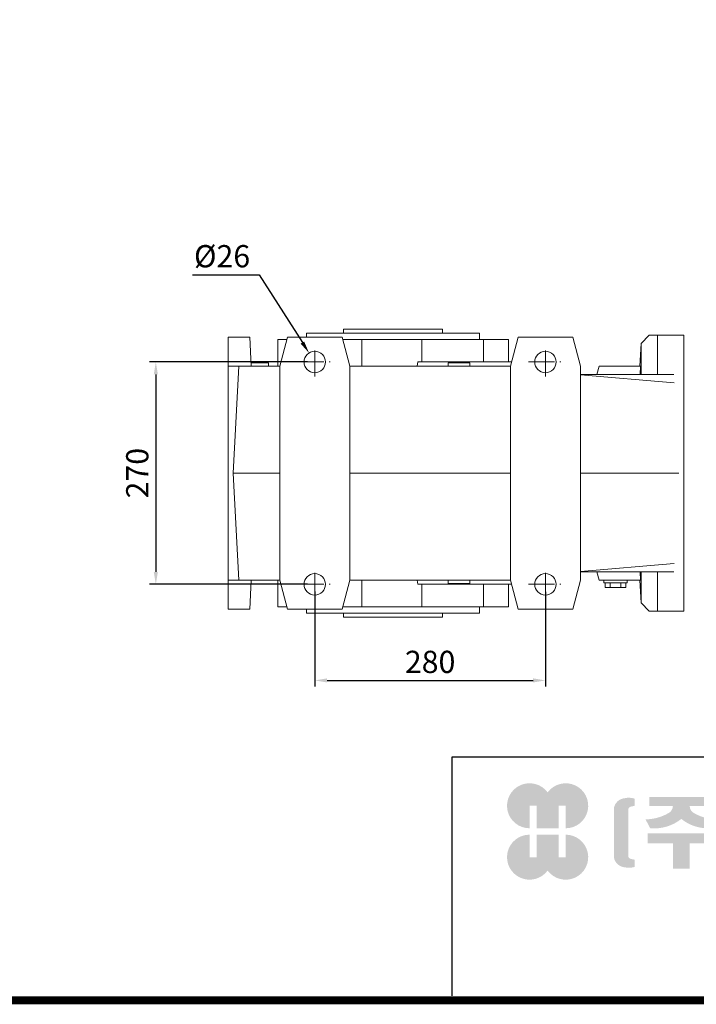
# Model space of a CAD drawing. Extents: x 425 to 4974, y -652 to 2629.
# Drawn here: x 1960 to 2781, y -590 to 606 of the extents above; entities that cross this region are included whole.
import ezdxf

# ---------------------------------------------------------------- set-up
doc = ezdxf.new("R2010")
doc.units = 0
doc.header["$MEASUREMENT"] = 0
doc.linetypes.add('CENTER', pattern=[50.800000000000004, 31.75, -6.35, 6.35, -6.35])
doc.layers.add('AM_0', color=7, linetype='Continuous', lineweight=50)
doc.layers.add('CENTER', color=1, linetype='CENTER')
doc.styles.add('MX_NOTE_STANDARD', font='txt.shx', dxfattribs={"height": 3.15, "bigfont": 'extfont.shx'})
doc.dimstyles.new('MXDIMSTYLE', dxfattribs={"dimtxt": 3.15, "dimasz": 2.5, "dimexe": 1.5, "dimexo": 1, "dimgap": 1, "dimtad": 1, "dimdec": 4, "dimdsep": 46, "dimtxsty": 'MX_NOTE_STANDARD', "dimcen": 2.5, "dimadec": 0, "dimazin": 0, "dimtfac": 1, "dimtdec": 4, "dimtmove": 2, "dimatfit": 3, "dimfxl": 0, "dimtolj": 1, "dimarcsym": 0})

# ---------------------------------------------------------------- blocks, each defined once
blk = doc.blocks.new('*D33')
at = {"color": 3, "lineweight": -2}
for p, q in [((2308.809785292118, 190.0474312502036), (2117.339785292117, 190.0474312502036)), ((2124.839785292117, 175.0474312502036), (2124.839785292117, -64.95256874979638)), ((2308.809785292118, -79.9525687497964), (2117.339785292117, -79.95256874979638))]:
    blk.add_line(p, q, dxfattribs=at)
at = {"color": 3}
for points in [[(2127.339785292117, 175.0474312502036), (2122.339785292117, 175.0474312502036), (2124.839785292117, 190.0474312502036)], [(2122.339785292117, -64.95256874979638), (2127.339785292117, -64.95256874979638), (2124.839785292117, -79.95256874979638)]]:
    blk.add_solid(points, dxfattribs=at)
at = {"layer": 'DEFPOINTS', "color": 0}
for p in [(2317.809785292118, 190.0474312502036), (2124.839785292117, -79.95256874979638), (2317.809785292118, -79.9525687497964)]:
    blk.add_point(p, dxfattribs=at)
at = {"color": 3, "linetype": 'Continuous', "lineweight": 15, "insert": (2102.339785292117, 55.04743125020361), "char_height": 27, "attachment_point": 5, "rotation": 90}
blk.add_mtext('\\A1;270', dxfattribs=at)
blk = doc.blocks.new('*D35')
at = {"color": 3, "lineweight": -2}
for p, q in [((2169.229785292117, 296.0074312502048), (2250.319785292118, 296.0074312502048)), ((2250.319785292118, 296.0074312502048), (2302.767610262287, 213.6638020630897))]:
    blk.add_line(p, q, dxfattribs=at)
at = {"color": 3}
blk.add_solid([(2300.659005725423, 212.3207507211397), (2304.876214799152, 215.0068534050397), (2310.825918313987, 201.0121748419015)], dxfattribs=at)
at = {"layer": 'DEFPOINTS', "color": 0}
for p in [(2310.825918313987, 201.0121748419015), (2324.793652270268, 179.0826876585075)]:
    blk.add_point(p, dxfattribs=at)
at = {"color": 3, "linetype": 'Continuous', "lineweight": 15, "insert": (2205.274785292117, 318.5074312502048), "char_height": 27, "attachment_point": 5}
blk.add_mtext('\\A1;%%c26', dxfattribs=at)
blk = doc.blocks.new('*D36')
at = {"color": 3, "lineweight": -2}
for p, q in [((2317.809785292118, -88.8058076481413), (2317.809785292118, -204.1425687497965)), ((2597.809785292118, -88.9525687497964), (2597.809785292118, -204.1425687497965)), ((2332.809785292118, -196.6425687497965), (2582.809785292118, -196.6425687497965))]:
    blk.add_line(p, q, dxfattribs=at)
at = {"color": 3}
for points in [[(2332.809785292118, -194.1425687497965), (2332.809785292118, -199.1425687497965), (2317.809785292118, -196.6425687497965)], [(2582.809785292118, -199.1425687497965), (2582.809785292118, -194.1425687497965), (2597.809785292118, -196.6425687497965)]]:
    blk.add_solid(points, dxfattribs=at)
at = {"layer": 'DEFPOINTS', "color": 0}
for p in [(2317.809785292118, -79.8058076481413), (2597.809785292118, -79.9525687497964), (2597.809785292118, -196.6425687497965)]:
    blk.add_point(p, dxfattribs=at)
at = {"color": 3, "linetype": 'Continuous', "lineweight": 15, "insert": (2457.809785292118, -174.1425687497965), "char_height": 27, "attachment_point": 5}
blk.add_mtext('\\A1;280', dxfattribs=at)
blk = doc.blocks.new('GUIDE LINES')
at = {"linetype": 'Continuous'}
h = blk.add_hatch(color=1, dxfattribs=at)
h.dxf.hatch_style = 1
h.paths.add_polyline_path([(-976.9514593108856, 123.7578373727381), (-973.4230338556208, 123.7578373727381), (-973.4230338556208, 112.6073926273196), (-962.5729784013988, 112.6073926273196), (-962.5729784013988, 123.7578373727381), (-959.0445529461349, 123.7578373727381), (-959.0445529461349, 112.6073926273196, 1.622532587323392), (-967.9980061285087, 130.4037454470076, 1.622532587323392), (-976.9514593108856, 112.6073926273196)])
h.paths.add_polyline_path([(-962.5729784013988, 109.4441265625078), (-973.4230338556208, 109.4441265625078), (-973.4230338556208, 98.29368181708942), (-976.9514593108856, 98.29368181708942), (-976.9514593108856, 109.4441265625078, 1.622532587323393), (-967.9980061285087, 91.64777374281981, 1.622532587323391), (-959.0445529461349, 109.4441265625078), (-959.0445529461349, 98.29368181708942), (-962.5729784013988, 98.29368181708942)])
h = blk.add_hatch(color=5, dxfattribs=at)
h.dxf.hatch_style = 1
h.paths.add_polyline_path([(-854.1805892854718, 102.7286657978624), (-861.7217951611938, 102.7286657978624), (-861.7217951611938, 92.6250002457198), (-854.1805892854718, 92.6250002457198), (-830.7762741337256, 92.6250002457198), (-830.7762741337256, 97.5395188472552), (-854.1805892854718, 97.5395188472552)], flags=17)
h.paths.add_polyline_path([(-731.3375569498412, 105.9776963469622), (-738.8787628255632, 105.9776963469622), (-738.8787628255632, 92.6250002457198), (-731.3375569498412, 92.6250002457198), (-707.933241798095, 92.6250002457198), (-707.933241798095, 97.5395188472552), (-731.3375569498412, 97.5395188472552)], flags=17)
h.paths.add_polyline_path([(-905.9491404578871, 105.2357568555181), (-905.9491404578871, 92.6250002457198), (-897.6814983039744, 92.6250002457198), (-897.6814983039744, 105.2357568555181), (-885.1393987814454, 105.2357568555181), (-885.1393987814454, 110.1569196913053), (-918.491239980417, 110.1569196913053), (-918.491239980417, 105.2357568555181)])
edge = h.paths.add_edge_path(flags=16)
edge.add_arc((-852.7019149527478, 113.3039612446409), 4.346325835774337, 0, 360)
edge = h.paths.add_edge_path(flags=16)
edge.add_ellipse((-729.9699520663585, 119.1465686339065), major_axis=(0, -5.504748077564813), ratio=0.6944276805470928, start_angle=0, end_angle=360)
edge = h.paths.add_edge_path()
edge.add_arc((-729.9699520663585, 119.1465686339065), 10.90540315185194, 0, 360)
h.paths.add_polyline_path([(-789.9297783732804, 116.0658586858508), (-788.2288127303468, 116.0658586858508), (-788.2288127303468, 110.2809453973378), (-801.4486241465543, 110.2809453973378), (-801.4486241465543, 105.9776963469622), (-789.1224622372042, 105.9776963469622), (-789.1224622372042, 92.6250002457198), (-796.6636681129276, 92.6250002457198), (-796.6636681129276, 101.0631777454268), (-820.0679832646742, 101.0631777454268), (-820.0679832646742, 105.9776963469622), (-808.6974837152006, 105.9776963469622), (-808.6974837152006, 110.2809453973378), (-821.7157533591048, 110.2809453973378), (-821.7157533591048, 116.0658586858508), (-796.6636681129276, 116.0658586858508), (-796.6636681129276, 123.1109617374434), (-820.0679832646742, 123.1109617374434), (-820.0679832646742, 128.0254803389788), (-789.1224622372042, 128.0254803389788), (-789.1224622372042, 118.5748836406826)])
h.paths.add_polyline_path([(-690.0558221714191, 113.8311812325163), (-674.2558331207856, 113.8311812325163), (-674.2558331207856, 122.9116347098913), (-690.0558221714191, 122.9116347098913)], flags=16)
h.paths.add_polyline_path([(-698.1640027032904, 108.7173356034288), (-666.6083194970365, 108.7173356034288), (-666.6083194970365, 128.0254803389788), (-698.1640027032904, 128.0254803389788)])
h.paths.add_polyline_path([(-830.7762741337256, 118.9527784682309), (-826.6878553241563, 118.9527784682309), (-826.6878553241563, 114.0692662932036), (-830.7762741337256, 114.0692662932036), (-830.7762741337256, 103.8581856206578), (-838.3174800094475, 103.8581856206578), (-838.3174800094475, 127.9966886572213), (-830.7762741337256, 127.9966886572213)])
h.paths.add_polyline_path([(-754.3742244729924, 127.9966886572213), (-748.1729391713702, 127.9966886572213), (-748.1729391713702, 92.6250002457198), (-754.3742244729924, 92.6250002457198)])
h.paths.add_polyline_path([(-715.4744476738169, 127.9966886572213), (-707.933241798095, 127.9966886572213), (-707.933241798095, 103.8581856206578), (-715.4744476738169, 103.8581856206578)])
edge = h.paths.add_edge_path()
edge.add_arc((-761.6554446162208, 107.9977368480292), 14.12482934140864, 206.1490032467094, 239.6407082148847)
edge.add_line((-768.7944275440145, 95.80980319705283), (-764.756979256405, 99.62563941407801))
edge.add_arc((-757.6179963286127, 111.8135730650544), 14.12482934140894, 188.012382612017, 239.6407082148841, ccw=False)
edge.add_line((-771.6049386324989, 109.8447538982236), (-771.6049386324989, 121.2771530839638))
edge.add_line((-771.6049386324989, 121.2771530839638), (-767.5674589521932, 121.2771530839638))
edge.add_line((-767.5674589521932, 121.2771530839638), (-767.5674589521932, 126.007847871201))
edge.add_line((-767.5674589521932, 126.0078478712012), (-771.6049386324989, 126.0078478712012))
edge.add_line((-771.6049386324989, 126.0078478712012), (-771.6049386324989, 128.7474871276676))
edge.add_line((-771.6049386324989, 128.7474871276676), (-777.064284442677, 128.7474871276676))
edge.add_line((-777.064284442677, 128.7474871276676), (-777.064284442677, 126.0078478712012))
edge.add_line((-777.064284442677, 126.0078478712012), (-781.9699440652098, 126.0078478712012))
edge.add_line((-781.9699440652098, 126.0078478712012), (-781.9699440652098, 121.2771530839638))
edge.add_line((-781.9699440652098, 121.2771530839638), (-777.064284442677, 121.2771530839638))
edge.add_line((-777.064284442677, 121.2771530839638), (-777.064284442677, 109.8447538982231))
edge.add_arc((-791.0512267465633, 111.8135730650544), 14.12482934140894, 300.3592917851212, 351.98761738798754, ccw=False)
edge.add_line((-783.9122438187701, 99.62563941407798), (-779.8747955311628, 95.80980319705272))
edge.add_arc((-787.0137784589556, 107.9977368480292), 14.12482934140897, 300.3592917851217, 333.8509967532963)
edge = h.paths.add_edge_path()
edge.add_arc((-875.8566687415, 117.9722611218748), 9.75907332672331, 77.8201598009491, 107.4359150840906)
edge.add_line((-878.7808666025308, 127.282931294634), (-878.7808666025308, 123.7618661370894))
edge.add_line((-878.7808666025308, 123.7618661370895), (-877.0267887600721, 123.3966638102685))
edge.add_arc((-877.2901057962413, 121.6375369130933), 1.778725190101684, 17.034888108354778, 81.48681848215881, ccw=False)
edge.add_line((-875.5894194169459, 122.1586214946489), (-875.5894194169459, 98.62474377508478))
edge.add_arc((-877.2901057962413, 99.14582835664005), 1.778725190101906, 278.51318151784614, 342.96511189166154, ccw=False)
edge.add_line((-877.0267887600721, 97.38670145946482), (-878.7808666025308, 97.02149913264385))
edge.add_line((-878.7808666025308, 97.02149913264385), (-878.7808666025308, 93.50043397509937))
edge.add_arc((-875.8566687415, 102.8111041478586), 9.759073326723314, 252.5640849159138, 282.1798401990553)
edge.add_arc((-874.3374717041847, 99.24280538681238), 5.995447824614734, 275.1654349019046, 350.6014266314889)
edge.add_line((-868.4225054040721, 98.26374038069461), (-868.4225054040721, 122.5196248890388))
edge.add_arc((-874.3374717041847, 121.540559882921), 5.995447824614658, 9.39857336851535, 84.83456509809882)
edge = h.paths.add_edge_path()
edge.add_arc((-927.773970020361, 117.9722611218748), 9.759073326723431, 72.56408491590969, 102.1798401990501)
edge.add_arc((-929.2931670576754, 121.540559882921), 5.995447824614732, 95.16543490190048, 170.6014266314865)
edge.add_line((-935.2081333577903, 122.5196248890388), (-935.2081333577903, 98.26374038069459))
edge.add_arc((-929.2931670576754, 99.24280538681238), 5.995447824614887, 189.3985733685161, 264.8345650981029)
edge.add_arc((-927.773970020361, 102.8111041478586), 9.759073326723342, 257.8201598009534, 287.4359150840939)
edge.add_line((-924.8497721593303, 93.50043397509941), (-924.8497721593303, 97.02149913264391))
edge.add_line((-924.8497721593303, 97.02149913264385), (-926.6038500017889, 97.38670145946482))
edge.add_arc((-926.3405329656207, 99.14582835664005), 1.778725190101712, 197.034888108328, 261.48681848214113, ccw=False)
edge.add_line((-928.0412193449151, 98.62474377508478), (-928.0412193449151, 122.1586214946489))
edge.add_arc((-926.3405329656207, 121.6375369130933), 1.778725190101693, 98.51318151784523, 162.9651118916457, ccw=False)
edge.add_line((-926.6038500017889, 123.3966638102685), (-924.8497721593303, 123.7618661370895))
edge.add_line((-924.8497721593303, 123.7618661370895), (-924.8497721593303, 127.282931294634))
edge = h.paths.add_edge_path()
edge.add_line((-886.4084475235263, 112.664010748961), (-884.109542472424, 117.0226284181009))
edge.add_arc((-883.8806487690526, 140.2572945090108), 23.23579352386145, 241.168367537933, 269.4355753219935, ccw=False)
edge.add_arc((-893.4772810757945, 123.7746326270798), 4.193596097342793, 181.2304466113325, 247.44502609008032, ccw=False)
edge.add_line((-897.6699101871127, 123.6845806278435), (-885.8436876121291, 123.6845806278435))
edge.add_line((-885.8436876121291, 123.6845806278435), (-885.8436876121291, 128.0254803389788))
edge.add_line((-885.8436876121291, 128.0254803389788), (-917.6717844227032, 128.0254803389788))
edge.add_line((-917.6717844227032, 128.0254803389788), (-917.6717844227032, 123.6845806278435))
edge.add_line((-917.6717844227032, 123.6845806278435), (-905.9607285747484, 123.6845806278435))
edge.add_arc((-910.1533576860661, 123.7746326270798), 4.193596097342674, 292.5549739099245, 358.76955338866935, ccw=False)
edge.add_arc((-919.7499899928084, 140.2572945090108), 23.23579352386134, 270.5644246780123, 298.8316324620711, ccw=False)
edge.add_line((-919.5210962894366, 117.022628418101), (-917.2221912383361, 112.6640107489611))
edge.add_arc((-915.1239810545612, 133.8522422077139), 21.29186789187317, 264.3446004539568, 308.686476731049)
edge.add_arc((-888.5066577072998, 133.8522422077139), 21.29186789187298, 231.3135232689558, 275.6553995460478)
edge = h.paths.add_edge_path()
edge.add_ellipse((-852.7019149527478, 113.3039612446409), major_axis=(-12.05297314436484, 0), ratio=0.688211460544094, start_angle=289.5673617865036, end_angle=610.4326382134964)
edge.add_line((-848.6651949261, 121.1199062066726), (-841.641811880067, 121.1199062066726))
edge.add_line((-841.641811880067, 121.1199062066726), (-841.641811880067, 126.6412648698668))
edge.add_line((-841.641811880067, 126.6412648698667), (-848.1465172125186, 126.6412648698667))
edge.add_line((-848.1465172125186, 126.6412648698667), (-848.1465172125186, 128.9423846657186))
edge.add_line((-848.1465172125186, 128.9423846657187), (-855.9512777135601, 128.9423846657187))
edge.add_line((-855.9512777135587, 128.9423846657187), (-855.9512777135587, 126.6412648698668))
edge.add_line((-855.9512777135587, 126.6412648698667), (-863.40389379926, 126.6412648698667))
edge.add_line((-863.40389379926, 126.6412648698667), (-863.40389379926, 121.1199062066726))
edge.add_line((-863.40389379926, 121.1199062066726), (-856.7386349793951, 121.1199062066726))
h.paths.add_polyline_path([(-633.4292283886084, 96.60711130726132), (-650.6510835691142, 96.60711130726132), (-658.1922894448362, 96.60711130726132), (-658.1922894448362, 128.0254803389788), (-638.4921348884327, 128.0254803389788), (-638.4921348884327, 123.1419681639516), (-650.6510835691142, 123.1419681639516), (-650.6510835691142, 115.8864643610539), (-641.3580145956817, 115.8864643610539), (-641.3580145956817, 111.0029521860266), (-650.6510835691142, 111.0029521860266), (-650.6510835691142, 101.4906234822886), (-633.4292283886084, 101.4906234822886), (-633.4292283886084, 111.0029521860266), (-638.9638755203064, 111.0029521860266), (-638.9638755203064, 115.8864643610539), (-633.4292283886084, 115.8864643610539), (-633.4292283886084, 127.9966886572213), (-625.8880225128864, 127.9966886572213), (-625.8880225128864, 92.6250002457198), (-633.4292283886084, 92.6250002457198)])
h.paths.add_polyline_path([(-686.4502177174768, 100.593651858304), (-686.4502177174768, 105.8248789591722), (-678.0452613890279, 105.8248789591722), (-678.0452613890279, 100.593651858304), (-665.642690785784, 100.593651858304), (-665.642690785784, 94.80873856979089), (-699.1296314145425, 94.80873856979089), (-699.1296314145425, 100.593651858304)])
h.paths.add_polyline_path([(-763.2797131150714, 111.0029521860266), (-767.9816162205511, 111.0029521860266), (-767.9816162205511, 115.8864643610539), (-763.2797131150714, 115.8864643610539), (-763.2797131150714, 127.9966886572213), (-757.0784278134488, 127.9966886572213), (-757.0784278134488, 92.6250002457198), (-763.2797131150714, 92.6250002457198)])
edge = h.paths.add_edge_path()
edge.add_line((-854.1805892854718, 92.6250002457198), (-861.7217951611938, 92.6250002457198))
edge.add_line((-861.7217951611938, 92.6250002457198), (-861.7217951611938, 102.7286657978624))
edge.add_line((-861.7217951611938, 102.7286657978624), (-854.1805892854718, 102.7286657978624))
edge.add_line((-854.1805892854718, 102.7286657978624), (-854.1805892854718, 97.5395188472552))
edge.add_line((-854.1805892854718, 97.5395188472552), (-830.7762741337256, 97.5395188472552))
edge.add_line((-830.7762741337256, 97.5395188472552), (-830.7762741337256, 92.62500024571978))
edge.add_line((-830.7762741337256, 92.6250002457198), (-856.4739574746964, 92.6250002457198))
edge.add_line((-731.3375569498412, 92.6250002457198), (-738.8787628255645, 92.6250002457198))
edge.add_line((-738.8787628255632, 92.6250002457198), (-738.8787628255632, 105.9776963469623))
edge.add_line((-738.8787628255632, 105.9776963469622), (-731.3375569498412, 105.9776963469622))
edge.add_line((-731.3375569498412, 105.9776963469622), (-731.3375569498412, 97.5395188472552))
edge.add_line((-731.3375569498412, 97.5395188472552), (-707.933241798095, 97.5395188472552))
edge.add_line((-707.933241798095, 97.5395188472552), (-707.933241798095, 92.62500024571978))
edge.add_line((-707.933241798095, 92.6250002457198), (-733.6309251390658, 92.6250002457198))
for p, q in [((-600.8364249647402, 147.7787082658895), (-1015.467590277831, 147.7787082658895)), ((-1015.467590277831, 147.7787082658895), (-1015.467590277831, 29.55394255595104))]:
    blk.add_line(p, q, dxfattribs=at)
at = {"linetype": 'Continuous', "const_width": 3.984862714110434, "flags": 128}
blk.add_lwpolyline([(-1818.253281084089, 1303.149516361096), (-1818.253281084089, 27.40848939447012), (-27.40848939447051, 27.40848939447012), (-27.40848939447051, 1303.149516361096)], close=True, dxfattribs=at)
blk = doc.blocks.new('GUIDE LINES1')
at = {"color": 3, "linetype": 'Continuous'}
blk.add_blockref('GUIDE LINES', (0, -4.263256414560601e-14), dxfattribs=at)

msp = doc.modelspace()

# ---------------------------------------------------------------- linework, layer by layer
at = {"linetype": 'Continuous', "lineweight": 15}
msp.add_line((2765.809785292118, 222.5474312502036), (2765.809785292118, -112.4525687497964), dxfattribs=at)
at = {"layer": 'AM_0', "lineweight": 15}
for p, q in [((2352.809785292118, 230.0474312502036), (2352.809785292118, 225.0474312502036)), ((2352.809785292118, 230.0474312502036), (2472.809785292118, 230.0474312502036)), ((2472.809785292118, 225.0474312502036), (2472.809785292118, 230.0474312502036)), ((2212.809785292118, 220.0474312502036), (2212.809785292118, -109.9525687497964)), ((2212.809785292118, 220.0474312502036), (2238.809785292118, 220.0474312502036)), ((2238.809785292118, 220.0474312502036), (2240.644057567029, 185.0474312502036)), ((2284.01813404614, 217.5474312502036), (2272.809785292118, 217.5474312502036)), ((2272.809785292118, 185.0474312502036), (2272.809785292118, 217.5474312502036)), ((2284.688007027218, 220.0474312502036), (2275.309785292118, 185.0474312502036)), ((2350.93156355704, 220.0474312502036), (2284.688007027218, 220.0474312502036)), ((2307.809785292118, 225.0474312502036), (2307.809785292118, 220.0474312502036)), ((2517.809785292118, 225.0474312502036), (2307.809785292118, 225.0474312502036)), ((2360.309785292118, 185.0474312502036), (2350.93156355704, 220.0474312502036)), ((2552.809785292118, 217.5474312502036), (2351.601436538118, 217.5474312502036)), ((2375.060613115767, 185.0474312502036), (2375.060613115767, 217.5474312502036)), ((2447.743552155649, 190.0474312502036), (2447.743552155649, 217.5474312502036)), ((2517.809785292118, 217.5474312502036), (2517.809785292118, 225.0474312502036)), ((2522.560212633967, 190.0474312502036), (2522.560212633967, 217.5474312502036)), ((2552.809785292118, 190.0474312502036), (2552.809785292118, 217.5474312502036)), ((2564.688007027218, 220.0474312502036), (2555.309785292118, 185.0474312502036)), ((2630.93156355704, 220.0474312502036), (2564.688007027218, 220.0474312502036)), ((2640.309785292118, 185.0474312502036), (2630.93156355704, 220.0474312502036)), ((2723.809785292118, 222.5474312502036), (2713.809785292118, 212.5474312502036)), ((2765.809785292118, 222.5474312502036), (2723.80978529716, 222.5474312502036)), ((2733.809785292118, 175.0474312502036), (2733.809785292118, 222.5474312502036)), ((2713.809785292118, 212.5474312502036), (2712.368571361838, 185.0474312502036)), ((2713.809785292118, 175.0474312502036), (2713.809785292118, 212.5474312502036)), ((2212.809785292118, 185.0474312502036), (2275.309785292118, 185.0474312502036)), ((2225.622796598929, 185.0474312502036), (2218.809785292118, 55.0474312502036)), ((2261.809785292118, 189.0474312502036), (2240.4344264499, 189.0474312502036)), ((2261.809785292118, 185.0474312502036), (2261.809785292118, 189.0474312502036)), ((2275.309785292118, 185.0474312502036), (2275.309785292118, -74.9525687497964)), ((2360.309785292118, 185.0474312502036), (2555.309785292118, 185.0474312502036)), ((2360.309785292118, 185.0474312502036), (2360.309785292118, -74.9525687497964)), ((2442.874785292128, 190.0474312502036), (2441.99315038858, 185.0474312502036)), ((2442.874785292128, 190.0474312502036), (2556.649531254288, 190.0474312502036)), ((2479.809785292118, 189.0474312502036), (2479.809785292118, 185.0474312502036)), ((2505.809785292118, 189.0474312502036), (2479.809785292118, 189.0474312502036)), ((2505.809785292118, 185.0474312502036), (2505.809785292118, 189.0474312502036)), ((2555.309785292118, 185.0474312502036), (2555.309785292118, -74.9525687497964)), ((2640.309785292118, -74.9525687497964), (2640.309785292118, 185.0474312502036)), ((2660.130293367807, 175.0474312502036), (2662.809785292118, 185.0474312502036)), ((2713.126443791369, 185.0474312502036), (2662.809785292118, 185.0474312502036)), ((2712.724859147509, 175.0474312502036), (2713.126443791369, 185.0474312502036)), ((2753.520851778159, 175.0474312502036), (2640.309785292118, 175.0474312502036)), ((2754.065356351877, 164.6576650519276), (2640.309785292118, 174.6099879325746)), ((2218.809785292118, 55.0474312502036), (2275.309785292118, 55.0474312502036)), ((2218.809785292118, 55.0474312502036), (2225.622796598929, -74.9525687497964)), ((2360.309785292118, 55.0474312502036), (2555.309785292118, 55.0474312502036)), ((2759.809785292118, 55.0474312502036), (2640.309785292118, 55.0474312502036)), ((2754.065356351877, -54.56280255152177), (2640.309785292118, -64.51512543216558)), ((2753.520851778159, -64.9525687497964), (2640.309785292118, -64.9525687497964)), ((2660.130293367807, -64.9525687497964), (2662.809785292118, -74.9525687497964)), ((2712.724859147509, -64.9525687497964), (2713.126443791369, -74.9525687497964)), ((2713.809785292118, -102.4525687497964), (2713.809785292118, -64.9525687497964)), ((2733.809785292118, -112.4525687497964), (2733.809785292118, -64.9525687497964)), ((2275.309785292118, -74.9525687497964), (2212.809785292118, -74.9525687497964)), ((2240.644057567029, -74.9525687497964), (2238.809785292118, -109.9525687497964)), ((2272.809785292118, -107.4525687497964), (2272.809785292118, -74.9525687497964)), ((2275.309785292118, -74.9525687497964), (2284.688007027218, -109.9525687497964)), ((2350.93156355704, -109.9525687497964), (2360.309785292118, -74.9525687497964)), ((2555.309785292118, -74.9525687497964), (2360.309785292118, -74.9525687497964)), ((2375.060613115767, -107.4525687497964), (2375.060613115767, -74.9525687497964)), ((2441.99315038858, -74.9525687497964), (2442.874785292128, -79.9525687497964)), ((2442.874785292128, -79.9525687497964), (2556.649531254288, -79.9525687497964)), ((2447.743552155649, -107.4525687497964), (2447.743552155649, -79.9525687497964)), ((2479.809785292118, -74.9525687497964), (2479.809785292118, -78.9525687497964)), ((2505.809785292118, -78.9525687497964), (2479.809785292118, -78.9525687497964)), ((2505.809785292118, -78.9525687497964), (2505.809785292118, -74.9525687497964)), ((2522.560212633967, -107.4525687497964), (2522.560212633967, -79.9525687497964)), ((2552.809785292118, -107.4525687497964), (2552.809785292118, -79.9525687497964)), ((2555.309785292118, -74.9525687497964), (2564.688007027218, -109.9525687497964)), ((2630.93156355704, -109.9525687497964), (2640.309785292118, -74.9525687497964)), ((2713.126443791369, -74.9525687497964), (2662.809785292118, -74.9525687497964)), ((2668.809785292118, -74.9525687497964), (2668.809785292118, -77.9525687497964)), ((2696.809785292118, -77.9525687497964), (2668.809785292118, -77.9525687497964)), ((2670.108079369949, -83.9525687497964), (2670.108079369949, -77.9525687497964)), ((2676.458932331037, -83.9525687497964), (2676.458932331037, -77.9525687497964)), ((2689.16063825321, -83.9525687497964), (2689.16063825321, -77.9525687497964)), ((2695.511491214298, -83.9525687497964), (2695.511491214298, -77.9525687497964)), ((2696.809785292118, -77.9525687497964), (2696.809785292118, -74.9525687497964)), ((2712.368571361838, -74.9525687497964), (2713.809785292118, -102.4525687497964)), ((2695.511491214298, -83.9525687497964), (2670.108079369949, -83.9525687497964)), ((2284.01813404614, -107.4525687497964), (2272.809785292118, -107.4525687497964)), ((2552.809785292118, -107.4525687497964), (2351.601436538118, -107.4525687497964)), ((2517.809785292118, -114.9525687497964), (2517.809785292118, -107.4525687497964)), ((2713.809785292118, -102.4525687497964), (2723.809785292118, -112.4525687497964)), ((2238.809785292118, -109.9525687497964), (2212.809785292118, -109.9525687497964)), ((2350.93156355704, -109.9525687497964), (2284.688007027218, -109.9525687497964)), ((2307.809785292118, -109.9525687497964), (2307.809785292118, -114.9525687497964)), ((2517.809785292118, -114.9525687497964), (2307.809785292118, -114.9525687497964)), ((2352.809785292118, -114.9525687497964), (2352.809785292118, -119.9525687497964)), ((2472.809785292118, -119.9525687497964), (2472.809785292118, -114.9525687497964)), ((2630.93156355704, -109.9525687497964), (2564.688007027218, -109.9525687497964)), ((2723.809785298397, -112.4525687497964), (2765.809785292118, -112.4525687497964)), ((2352.809785292118, -119.9525687497964), (2472.809785292118, -119.9525687497964))]:
    msp.add_line(p, q, dxfattribs=at)
for centre in [(2317.809785292118, 190.0474312502036), (2597.809785292118, 190.0474312502036), (2317.809785292118, -79.9525687497964), (2597.809785292118, -79.9525687497964)]:
    msp.add_circle(centre, 13, dxfattribs=at)
at = {"layer": 'CENTER', "lineweight": 15}
for p, q in [((2317.809785292118, 172.433232853163), (2317.809785292118, 207.9551518505544)), ((2597.809785292118, 172.433232853163), (2597.809785292118, 207.9551518505544)), ((2297.097667202554, 190.0474312502036), (2336.606740373121, 190.0474312502036)), ((2577.097667202554, 190.0474312502036), (2616.606740373121, 190.0474312502036)), ((2317.809785292118, -97.56676714683698), (2317.809785292118, -62.04484814944561)), ((2597.809785292118, -97.56676714683698), (2597.809785292118, -62.04484814944561)), ((2297.097667202554, -79.9525687497964), (2336.606740373121, -79.9525687497964)), ((2577.097667202554, -79.9525687497964), (2616.606740373121, -79.9525687497964))]:
    msp.add_line(p, q, dxfattribs=at)

# ---------------------------------------------------------------- block references
at = {"color": 3, "linetype": 'Continuous', "xscale": 2.451581538040492, "yscale": 2.451581538040492, "zscale": 2.451581538040492}
msp.add_blockref('GUIDE LINES1', (4973.562429525506, -652.2681533980733), dxfattribs=at)

# ---------------------------------------------------------------- dimensions: what is measured, and where the dimension line sits
at = {"lineweight": 15}
dim = msp.add_diameter_dim_2p(p1=(2324.793652270268, 179.0826876585075), p2=(2310.825918313987, 201.0121748419015), dimstyle='MXDIMSTYLE', override={"dimscale": 3, "dimtxt": 9, "dimasz": 5, "dimexe": 2.5, "dimexo": 3, "dimgap": 3, "dimtoh": 1, "dimdec": 0, "dimzin": 9, "dimtxsty": 'Standard', "dimcen": 0, "dimclrd": 3, "dimclre": 3, "dimclrt": 3, "dimtdec": 0, "dimtofl": 0, "dimtmove": 0, "dimtfill": 0, "dimtzin": 0}, dxfattribs=at)
dim.commit()
dim.dimension.update_dxf_attribs({"geometry": '*D35', "text_midpoint": (2205.274785292117, 296.0074312502048), "dimtype": 163})
dim = msp.add_linear_dim(base=(2124.839785292117, -79.95256874979638), p1=(2317.809785292118, 190.0474312502036), p2=(2317.809785292118, -79.9525687497964), angle=90, dimstyle='MXDIMSTYLE', override={"dimscale": 3, "dimtxt": 9, "dimasz": 5, "dimexe": 2.5, "dimexo": 3, "dimgap": 3, "dimtoh": 1, "dimdec": 0, "dimzin": 9, "dimtxsty": 'Standard', "dimcen": 0, "dimclrd": 3, "dimclre": 3, "dimclrt": 3, "dimtdec": 0, "dimtofl": 0, "dimtmove": 0, "dimtfill": 0, "dimtzin": 0}, dxfattribs=at)
dim.commit()
dim.dimension.update_dxf_attribs({"geometry": '*D33', "text_midpoint": (2102.339785292117, 55.04743125020361)})
dim = msp.add_linear_dim(base=(2597.809785292118, -196.6425687497965), p1=(2317.809785292118, -79.8058076481413), p2=(2597.809785292118, -79.9525687497964), dimstyle='MXDIMSTYLE', override={"dimscale": 3, "dimtxt": 9, "dimasz": 5, "dimexe": 2.5, "dimexo": 3, "dimgap": 3, "dimtoh": 1, "dimdec": 0, "dimzin": 9, "dimtxsty": 'Standard', "dimcen": 0, "dimclrd": 3, "dimclre": 3, "dimclrt": 3, "dimtdec": 0, "dimtofl": 0, "dimtmove": 0, "dimtfill": 0, "dimtzin": 0}, dxfattribs=at)
dim.commit()
dim.dimension.update_dxf_attribs({"geometry": '*D36', "text_midpoint": (2457.809785292118, -174.1425687497965)})

doc.saveas('drawing.dxf')
